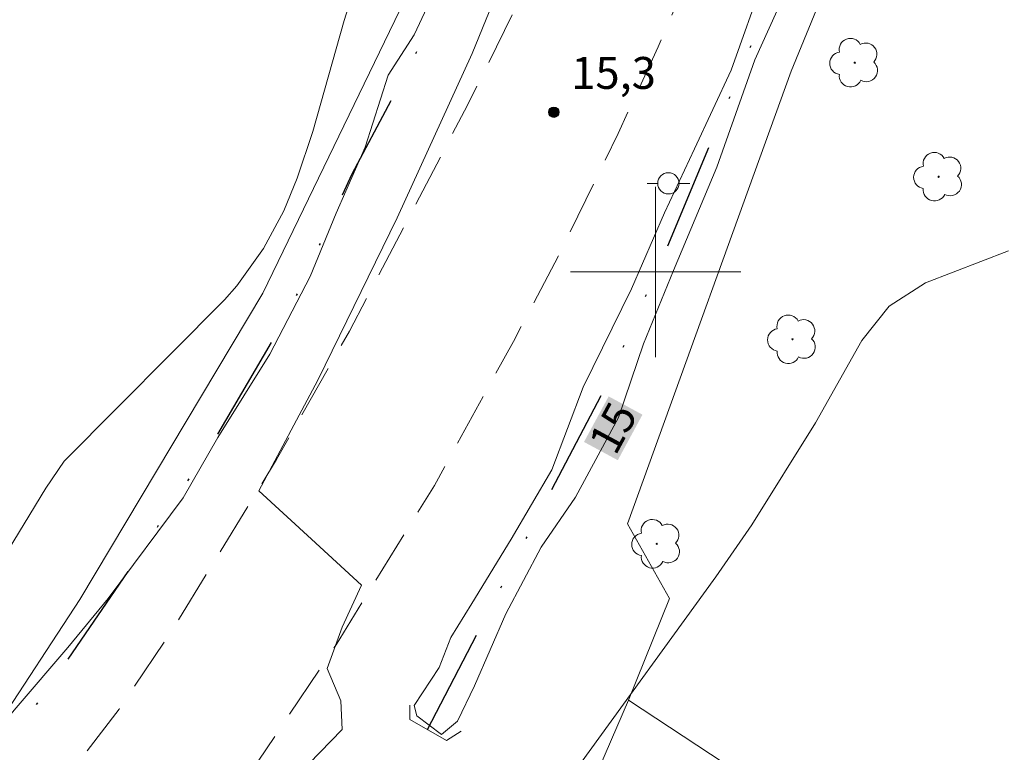
# Model space of a CAD drawing. Units: metres. Extents: x 293244 to 293759, y 1655508 to 1656073.
# Drawn here: x 293670 to 293716, y 1655977 to 1656012 of the extents above; entities that cross this region are included whole.
import ezdxf
from ezdxf.enums import TextEntityAlignment as Align

# ---------------------------------------------------------------- set-up
doc = ezdxf.new("R2010")
doc.units = ezdxf.units.M
doc.header["$MEASUREMENT"] = 0
doc.linetypes.add('DIVIDE', pattern=[1.25, 0.5, -0.25, 0, -0.25, 0, -0.25])
doc.linetypes.add('HIDDEN', pattern=[0.375, 0.25, -0.125])
for name, color, linetype, lineweight, true_color in [('Arvores_Isoladas', 7, 'Continuous', 18, 0x00ff33), ('Curvas_Mestras', 7, 'Continuous', 20, 0x783c14), ('Pto_Cotado', 7, 'Continuous', 9, 0x783c14), ('Topon_Curvas_Mestras', 7, 'Continuous', 9, 0x783c14), ('Topon_Pto_Cotado', 7, 'Continuous', 9, 0x783c14), ('Vegetacao', 7, 'Orla8', 9, 0x00ff33)]:
    doc.layers.add(name, color=color, linetype=linetype, lineweight=lineweight, true_color=true_color)
for name, color, linetype, lineweight in [('Bueiro', 8, 'Continuous', 18), ('Cerca', 8, 'Cerca', 20), ('Malha_Coordenadas', 7, 'Continuous', 15), ('Nao_Pavimentada_S_Mfio', 10, 'HIDDEN', 15), ('Poste', 7, 'Continuous', 9), ('Topon_Curvas_Mestras_Masc', 255, 'Continuous', 9), ('Vala', 5, 'DIVIDE', 25)]:
    doc.layers.add(name, color=color, linetype=linetype, lineweight=lineweight)
doc.styles.add('Arial', font='arial.ttf', dxfattribs={"height": 1.5})
doc.styles.get("Standard").update_dxf_attribs({"font": 'arial.ttf'})
doc.linetypes.add('Cerca', pattern='A,10,0,["X",Standard,S=1,R=0,X=0,Y=-0.5],0.1', length=10.1)
doc.linetypes.add('Orla8', pattern='A,6,-0.5,["V",Standard,S=1,R=0,X=-0.5,Y=-1],-0.5,6,-0.5,["V",Standard,S=1,R=0,X=-0.5,Y=-1],-0.5', length=14)

# ---------------------------------------------------------------- blocks, each defined once
blk = doc.blocks.new('Cotas')
at = {"layer": 'Pto_Cotado'}
blk.add_hatch(color=256, dxfattribs=at).paths.add_polyline_path([(0, 0.24, 1), (0, -0.24, 1)])
at = {"layer": 'Pto_Cotado', "lineweight": -3}
blk.add_lwpolyline([(0, -0.24, -1), (0, 0.24, -1)], format="xyb", close=True, dxfattribs=at)
blk = doc.blocks.new('Arvore')
at = {"layer": 'Arvores_Isoladas'}
blk.add_lwpolyline([(-0.718, 0.493, 0.872324), (-0.722, -0.551, 0.862983), (0.284, -0.827, 0.900105), (0.89, 0.029, 0.863155), (0.262, 0.861, 0.882486)], format="xyb", close=True, dxfattribs=at)
blk.add_circle((0, 0), 0.0286, dxfattribs=at)
blk = doc.blocks.new('Poste')
at = {"layer": 'Poste'}
blk.add_lwpolyline([(0, 0.5, 1), (0, -0.5, 1)], format="xyb", close=True, dxfattribs=at)
for points in [[(-0.5, 0), (-1, 0)], [(0.5, 0), (1, 0)]]:
    blk.add_lwpolyline(points, dxfattribs=at)

msp = doc.modelspace()

# ---------------------------------------------------------------- linework, layer by layer
at = {"layer": 'Bueiro', "flags": 128}
msp.add_lwpolyline([(293688.457, 1655979.635), (293688.457, 1655978.965), (293690.178, 1655977.975), (293690.858, 1655978.405)], dxfattribs=at)
at = {"layer": 'Cerca', "flags": 128}
for points in [[(293645.964, 1655959.035), (293651.913, 1655962.282), (293654.193, 1655963.733), (293656.846, 1655965.807), (293661.966, 1655971.012), (293669.013, 1655978.58), (293672.951, 1655984.593), (293681.551, 1655999.003), (293690.359, 1656017.248), (293698.898, 1656038.793), (293709.115, 1656067.851)], [(293698.721, 1655979.875), (293700.652, 1655984.647), (293698.681, 1655988.159), (293706.364, 1656009.437), (293712.316, 1656023.943), (293727.532, 1656067.862)], [(293698.721, 1655979.875), (293696.53, 1655974.793)], [(293742.052, 1655951.261), (293726.982, 1655961.248), (293698.721, 1655979.875)]]:
    msp.add_lwpolyline(points, dxfattribs=at)
at = {"layer": 'Curvas_Mestras', "elevation": 15, "flags": 128}
for points in [[(293694.129, 1656017.01), (293691.388, 1656010.267), (293687.857, 1656002.544), (293684.135, 1655994.911), (293681.364, 1655989.709), (293683.832, 1655987.437)], [(293644.59, 1655971.112), (293647.981, 1655968.481), (293648.321, 1655966.73), (293648.971, 1655965.65), (293651.722, 1655962.739), (293652.073, 1655962.499), (293652.493, 1655962.419), (293653.073, 1655962.629), (293654.213, 1655963.979), (293656.434, 1655967.08), (293657.265, 1655968.691), (293657.535, 1655969.381), (293657.765, 1655969.731), (293663.237, 1655976.504), (293671.35, 1655989.829), (293672.221, 1655991.1), (293679.753, 1655998.683), (293680.324, 1655999.343), (293681.574, 1656001.104), (293682.535, 1656002.875), (293683.165, 1656004.405), (293683.895, 1656006.606), (293685.376, 1656011.818), (293686.436, 1656015.209)], [(293705.093, 1656013.859), (293703.553, 1656009.487), (293701.832, 1656005.786), (293700.412, 1656002.774), (293698.871, 1655999.203), (293696.6, 1655994.581), (293695.12, 1655990.7), (293693.209, 1655987.438), (293691.368, 1655984.417), (293690.378, 1655982.817), (293689.827, 1655981.396), (293688.657, 1655979.615), (293688.777, 1655979.125), (293689.948, 1655978.255), (293690.688, 1655978.875), (293691.488, 1655980.536), (293692.969, 1655983.927), (293694.629, 1655987.068), (293696.23, 1655989.409), (293698.261, 1655993.161), (293699.431, 1655996.612), (293700.842, 1656000.063), (293702.873, 1656004.925), (293704.663, 1656009.977), (293706.384, 1656013.789)], [(293696.42, 1655976.824), (293702.833, 1655985.668), (293704.513, 1655988.109), (293707.514, 1655992.901), (293709.685, 1655996.782), (293710.976, 1655998.393), (293712.686, 1655999.493), (293716.578, 1656000.984)], [(293683.832, 1655987.437), (293686.186, 1655985.268), (293685.276, 1655983.307), (293684.575, 1655981.356), (293685.216, 1655979.835), (293685.276, 1655978.485), (293683.195, 1655976.344)]]:
    msp.add_lwpolyline(points, dxfattribs=at)
at = {"layer": 'Malha_Coordenadas', "flags": 128}
for points in [[(293700, 1656004), (293700, 1655996)], [(293704, 1656000), (293696, 1656000)]]:
    msp.add_lwpolyline(points, dxfattribs=at)
at = {"layer": 'Nao_Pavimentada_S_Mfio', "ltscale": 10, "flags": 128}
for points in [[(293715.299, 1656067.855), (293715.149, 1656067.409), (293711.327, 1656056.426), (293705.115, 1656039.245), (293702.485, 1656033.13), (293695.107, 1656015.804), (293691.164, 1656007.842), (293685.616, 1655997.216), (293682.185, 1655991.175), (293679.183, 1655986.261), (293677.295, 1655983.169), (293674.792, 1655979.445), (293672.679, 1655976.674), (293669.839, 1655973.172), (293666.269, 1655969.053), (293661.292, 1655964.069), (293656.324, 1655959.58), (293652.48, 1655956.401), (293647.794, 1655953.13), (293644.983, 1655951.541), (293642.078, 1655950.139), (293636.738, 1655947.993), (293619.914, 1655942.672), (293608.073, 1655938.966), (293592.921, 1655934.3), (293588.341, 1655932.694), (293584.779, 1655931.107), (293581.575, 1655929.51), (293579.03, 1655927.983), (293576.263, 1655926.205), (293572.41, 1655923.609), (293562.433, 1655916.79), (293551.374, 1655908.704), (293546.687, 1655905.068), (293544.59, 1655903.352), (293536.583, 1655896.496), (293531.688, 1655892.289), (293529.292, 1655890.315), (293525.387, 1655887.042), (293516.637, 1655879.551), (293510.075, 1655873.888), (293506.742, 1655871.135), (293492.198, 1655859.501), (293477.658, 1655849.122), (293456.081, 1655833.721), (293426.749, 1655813.323), (293422.297, 1655810.227), (293406.627, 1655799.34), (293389.277, 1655788.111), (293384.115, 1655785.062), (293381.076, 1655783.464), (293373.356, 1655779.71), (293369.687, 1655778.155), (293364.899, 1655776.35), (293353.394, 1655772.243), (293329.874, 1655764.674), (293307.58, 1655757.453), (293291.349, 1655751.789), (293275.056, 1655746.499), (293268.107, 1655744.068), (293266.97, 1655743.637), (293261.809, 1655741.583), (293260.8, 1655741.147)], [(293260.805, 1655734.065), (293264.299, 1655735.579), (293265.54, 1655736.069), (293269.321, 1655737.58), (293273.723, 1655739.24), (293277.054, 1655740.311), (293293.421, 1655745.623), (293309.617, 1655751.275), (293318.091, 1655754.096), (293346.702, 1655763.18), (293367.23, 1655770.033), (293374.003, 1655772.514), (293378.294, 1655774.324), (293381.035, 1655775.565), (293385.757, 1655777.866), (293390.549, 1655780.237), (293393.28, 1655781.847), (293397.762, 1655784.278), (293402.304, 1655787.019), (293405.595, 1655789.13), (293412.438, 1655793.732), (293425.553, 1655803.316), (293449.753, 1655820.853), (293466.329, 1655832.447), (293484.286, 1655845.372), (293488.518, 1655848.494), (293492.67, 1655851.545), (293497.391, 1655855.076), (293500.333, 1655857.457), (293503.444, 1655859.998), (293508.066, 1655863.549), (293523.032, 1655876.515), (293539.808, 1655890.54), (293549.812, 1655898.553), (293558.436, 1655904.966), (293564.118, 1655909.148), (293567.469, 1655911.478), (293572.861, 1655915.23), (293576.853, 1655918.011), (293580.894, 1655920.462), (293584.716, 1655922.603), (293587.497, 1655924.073), (293590.938, 1655925.714), (293595.07, 1655927.525), (293599.852, 1655929.486), (293605.474, 1655931.566), (293611.907, 1655933.617), (293619.59, 1655935.728), (293626.152, 1655937.659), (293633.325, 1655940.02), (293638.127, 1655941.76), (293643.819, 1655944.251), (293648.871, 1655946.622), (293653.813, 1655949.613), (293658.115, 1655952.665), (293660.816, 1655954.736), (293664.317, 1655957.897), (293667.319, 1655960.928), (293671.28, 1655964.84), (293674.912, 1655968.831), (293679.263, 1655974.113), (293680.934, 1655976.414), (293684.986, 1655982.466), (293689.607, 1655989.959), (293693.319, 1655996.732), (293695.49, 1656000.854), (293698.241, 1656006.506), (293700.122, 1656010.588), (293702.372, 1656015.79), (293713.467, 1656043.591), (293722.269, 1656067.859)]]:
    msp.add_lwpolyline(points, dxfattribs=at)
at = {"layer": 'Topon_Curvas_Mestras_Masc'}
msp.add_solid([(293698.224, 1655991.148, 15), (293699.383, 1655993.289, 15), (293696.636, 1655992.007, 15), (293697.795, 1655994.149, 15)], dxfattribs=at)
at = {"layer": 'Vala', "ltscale": 10, "flags": 128}
for points in [[(293689.289, 1655978.486), (293693.649, 1655986.948), (293697.591, 1655994.461), (293700.482, 1656000.994), (293703.253, 1656007.646), (293705.774, 1656013.799), (293708.355, 1656019.591), (293709.585, 1656022.842), (293711.796, 1656029.985), (293715.558, 1656039.589), (293718.079, 1656048.032), (293720.79, 1656055.725), (293723.681, 1656062.748), (293725.121, 1656067.861)], [(293655.757, 1655962.667), (293661.226, 1655968.001), (293671.03, 1655979.795), (293675.412, 1655986.198), (293679.133, 1655991.87), (293682.725, 1655997.993), (293685.746, 1656004.615), (293688.867, 1656010.508), (293691.328, 1656016.53), (293694.039, 1656022.082), (293696.5, 1656028.135), (293700.122, 1656034.597), (293701.122, 1656036.368), (293703.203, 1656042.89), (293706.194, 1656051.694), (293709.825, 1656062.098)]]:
    msp.add_lwpolyline(points, dxfattribs=at)
at = {"layer": 'Vegetacao', "flags": 128}
msp.add_lwpolyline([(293711.986, 1656067.853), (293711.706, 1656066.395), (293711.203, 1656063.15), (293711.201, 1656061.526), (293710.699, 1656059.28), (293710.073, 1656057.657), (293708.447, 1656055.786), (293707.447, 1656054.165), (293704.003, 1656045.899), (293702.856, 1656043.154), (293702.166, 1656040.98), (293701.475, 1656037.433), (293700.326, 1656034.116), (293698.49, 1656030.34), (293696.082, 1656026.567), (293695.049, 1656024.164), (293694.017, 1656022.563), (293688.66, 1656011.142), (293687.44, 1656009.249), (293686.354, 1656005.868), (293684.998, 1656002.759), (293683.776, 1655999.785), (293681.879, 1655996.136), (293679.439, 1655992.216), (293677.812, 1655989.377), (293674.289, 1655984.647), (293672.393, 1655982.35), (293669.954, 1655979.513), (293665.83, 1655974.62), (293662.706, 1655972.252), (293660.579, 1655969.508), (293658.794, 1655967.5), (293656.094, 1655963.862), (293654.126, 1655962.335), (293653.615, 1655961.753), (293652.741, 1655961.463), (293651.94, 1655961.828), (293651.213, 1655962.557), (293650.839, 1655963.9), (293650.998, 1655966.085), (293652.406, 1655968.424), (293653.034, 1655971.701), (293653.975, 1655974.509), (293654.602, 1655976.849), (293656.323, 1655979.812), (293658.197, 1655981.995), (293659.45, 1655984.491), (293660.076, 1655986.519), (293659.922, 1655988.236), (293658.364, 1655990.579), (293656.025, 1655992.455), (293653.374, 1655994.331), (293651.037, 1655997.455), (293648.699, 1655999.175), (293646.671, 1655999.802), (293644.328, 1655999.025), (293642.765, 1655997.153), (293640.574, 1655992.318), (293641.193, 1655987.791), (293642.125, 1655984.512), (293642.277, 1655980.767), (293641.961, 1655977.489), (293640.708, 1655974.837), (293637.428, 1655972.656), (293633.657, 1655971.539), (293631.346, 1655970.106), (293630.095, 1655968.859), (293628.534, 1655968.05), (293627.659, 1655968.051), (293626.849, 1655968.863), (293626.726, 1655970.423), (293626.478, 1655971.735), (293625.605, 1655972.86), (293625.357, 1655974.421), (293625.984, 1655975.981), (293626.984, 1655977.478), (293627.298, 1655978.976), (293627.863, 1655981.036), (293628.864, 1655982.907), (293628.679, 1655984.343), (293627.868, 1655985.343), (293627.307, 1655986.343), (293627.371, 1655987.529), (293627.997, 1655988.59), (293627.998, 1655989.775), (293628, 1655991.025), (293628.688, 1655992.085), (293629.438, 1655992.895), (293629.877, 1655994.206), (293630.003, 1655995.391), (293628.696, 1655998.265), (293628.698, 1655999.763), (293629.449, 1656001.261), (293630.761, 1656002.383), (293632.261, 1656004.004), (293632.95, 1656005.877), (293633.013, 1656006.064), (293632.891, 1656008.436), (293632.892, 1656009.747), (293633.458, 1656011.807), (293635.209, 1656015.3), (293636.715, 1656020.854), (293636.904, 1656022.54), (293637.095, 1656025.099), (293637.722, 1656027.533), (293639.163, 1656031.528), (293638.79, 1656033.088), (293638.792, 1656034.15), (293639.48, 1656035.585), (293640.854, 1656036.27), (293642.54, 1656036.268), (293644.287, 1656035.766), (293645.597, 1656034.828), (293647.219, 1656034.015), (293648.592, 1656033.764), (293649.467, 1656034.386), (293650.405, 1656035.446), (293651.093, 1656036.944), (293651.658, 1656039.191), (293653.723, 1656042.559), (293654.909, 1656043.057), (293655.596, 1656042.931), (293656.657, 1656042.244), (293657.217, 1656041.119), (293657.277, 1656039.122), (293656.275, 1656036.688), (293656.585, 1656035.064), (293658.206, 1656033.939), (293660.88, 1656033.31), (293663.003, 1656033.933), (293664.504, 1656035.179), (293665.006, 1656037.426), (293664.01, 1656040.049), (293661.516, 1656042.425), (293660.021, 1656045.173), (293659.648, 1656046.423), (293659.65, 1656047.921), (293659.651, 1656049.045), (293660.777, 1656051.29), (293661.654, 1656052.663), (293662.282, 1656056.033), (293662.41, 1656058.78), (293663.411, 1656061.026), (293664.413, 1656062.898), (293664.952, 1656067.825)], dxfattribs=at)

# ---------------------------------------------------------------- block references
at = {"layer": 'Arvores_Isoladas'}
for p in [(293709.355, 1656009.837), (293713.297, 1656004.475), (293706.434, 1655996.832), (293700.052, 1655987.218)]:
    msp.add_blockref('Arvore', p, dxfattribs=at)
at = {"layer": 'Poste'}
msp.add_blockref('Poste', (293700.602, 1656004.165), dxfattribs=at)
at = {"layer": 'Pto_Cotado'}
msp.add_blockref('Cotas', (293695.22, 1656007.506, 15.28), dxfattribs=at)

# ---------------------------------------------------------------- texts
at = {"layer": 'Topon_Curvas_Mestras', "style": 'Arial'}
msp.add_text('15', height=1.5, rotation=61.5718, dxfattribs=at).set_placement((293697.995, 1655992.669, 15), align=Align.MIDDLE_CENTER)
at = {"layer": 'Topon_Pto_Cotado', "style": 'Arial'}
msp.add_text('15,3', height=1.5, dxfattribs=at).set_placement((293696.037, 1656008.605, 15.28))

doc.saveas('drawing.dxf')
